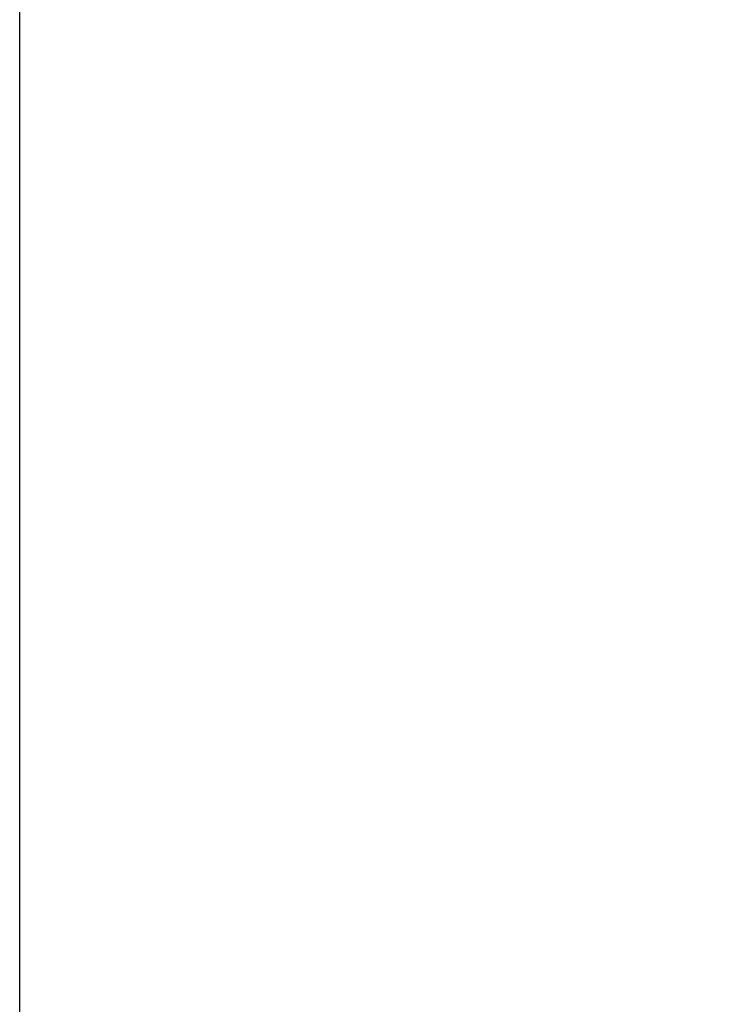
# Model space of a CAD drawing. Units: millimetres. Extents: x -896 to 1226, y 1668 to 2165.
# Drawn here: x -880 to -860, y 2087 to 2115 of the extents above; entities that cross this region are included whole.
import ezdxf

# ---------------------------------------------------------------- set-up
doc = ezdxf.new("R2010")
doc.units = ezdxf.units.MM
doc.header["$MEASUREMENT"] = 0
doc.layers.get('0').update_dxf_attribs({"color": 8, "linetype": 'CONTINUOUS'})

# ---------------------------------------------------------------- blocks, each defined once
blk = doc.blocks.new('sgBrepBlock__683364960')
at = {"color": 0}
blk.add_line((-515, 491.629, -29.531), (-515, 46.414, -29.531), dxfattribs=at)
at = {"color": 0, "invisible_edges": 15}
for points in [[(-390.533, 436.956, -29.531), (-515, 491.629, -29.531), (-392.919, 439.131, -29.531)], [(-390.533, 436.956, -29.531), (-515, 46.414, -29.531), (-515, 491.629, -29.531)], [(-394.866, 441.709, -29.531), (-392.919, 439.131, -29.531), (-515, 491.629, -29.531)], [(-396.305, 444.599, -29.531), (-394.866, 441.709, -29.531), (-515, 491.629, -29.531)], [(-397.189, 447.705, -29.531), (-396.305, 444.599, -29.531), (-515, 491.629, -29.531)], [(-397.487, 450.921, -29.531), (-397.189, 447.705, -29.531), (-515, 491.629, -29.531)], [(-387.787, 435.256, -29.531), (-515, 46.414, -29.531), (-390.533, 436.956, -29.531)], [(-384.776, 434.089, -29.531), (-515, 46.414, -29.531), (-387.787, 435.256, -29.531)], [(-384.776, 434.089, -29.531), (-458.291, 30.566, -29.531), (-515, 46.414, -29.531)]]:
    blk.add_3dface(points, dxfattribs=at)
blk = doc.blocks.new('sgBrepBlock__683366896')
at = {"color": 0}
blk.add_line((-515, 491.629, 720.469), (-515, 65.449, 720.469), dxfattribs=at)
at = {"color": 0, "invisible_edges": 15}
for points in [[(-515, 491.629, 720.469), (-419.71, 390.355, 720.469), (-417.404, 378.02, 720.469)], [(-515, 491.629, 720.469), (-417.404, 378.02, 720.469), (-412.871, 366.319, 720.469)], [(-515, 491.629, 720.469), (-412.871, 366.319, 720.469), (-515, 65.449, 720.469)], [(-419.71, 402.904, 720.469), (-419.71, 390.355, 720.469), (-515, 491.629, 720.469)], [(-417.404, 415.238, 720.469), (-419.71, 402.904, 720.469), (-515, 491.629, 720.469)], [(-412.871, 426.94, 720.469), (-417.404, 415.238, 720.469), (-515, 491.629, 720.469)], [(-406.265, 437.609, 720.469), (-412.871, 426.94, 720.469), (-515, 491.629, 720.469)], [(-397.811, 446.882, 720.469), (-406.265, 437.609, 720.469), (-515, 491.629, 720.469)], [(-387.797, 454.444, 720.469), (-397.811, 446.882, 720.469), (-515, 491.629, 720.469)]]:
    blk.add_3dface(points, dxfattribs=at)
blk = doc.blocks.new('sgBrepBlock__683367424')
at = {"color": 0}
for p, q in [((-515, 491.629, 720.469), (-515, 65.449, 720.469)), ((-515, 491.629, -29.531), (-515, 46.414, -29.531))]:
    blk.add_line(p, q, dxfattribs=at)
at = {"color": 0, "invisible_edges": 15}
for points in [[(-515, 491.629, -29.531), (-515, 46.416, -29.495), (-515, 46.414, -29.531)], [(-515, 491.629, -29.531), (-515, 40.517, 124.345), (-515, 46.416, -29.495)], [(-515, 491.629, 720.469), (-515, 65.449, 720.469), (-515, 40.517, 124.345)], [(-515, 491.629, 720.469), (-515, 40.517, 124.345), (-515, 491.629, -29.531)]]:
    blk.add_3dface(points, dxfattribs=at)
blk = doc.blocks.new('sgBrepBlock_LW_DN65_4_665191792')
at = {"color": 0}
for name in ['sgBrepBlock__683364960', 'sgBrepBlock__683366896', 'sgBrepBlock__683367424']:
    blk.add_blockref(name, (0, 0), dxfattribs=at)

msp = doc.modelspace()

# ---------------------------------------------------------------- block references
at = {"color": 0}
msp.add_blockref('sgBrepBlock_LW_DN65_4_665191792', (-364.545, 1666.506), dxfattribs=at)

doc.saveas('drawing.dxf')
